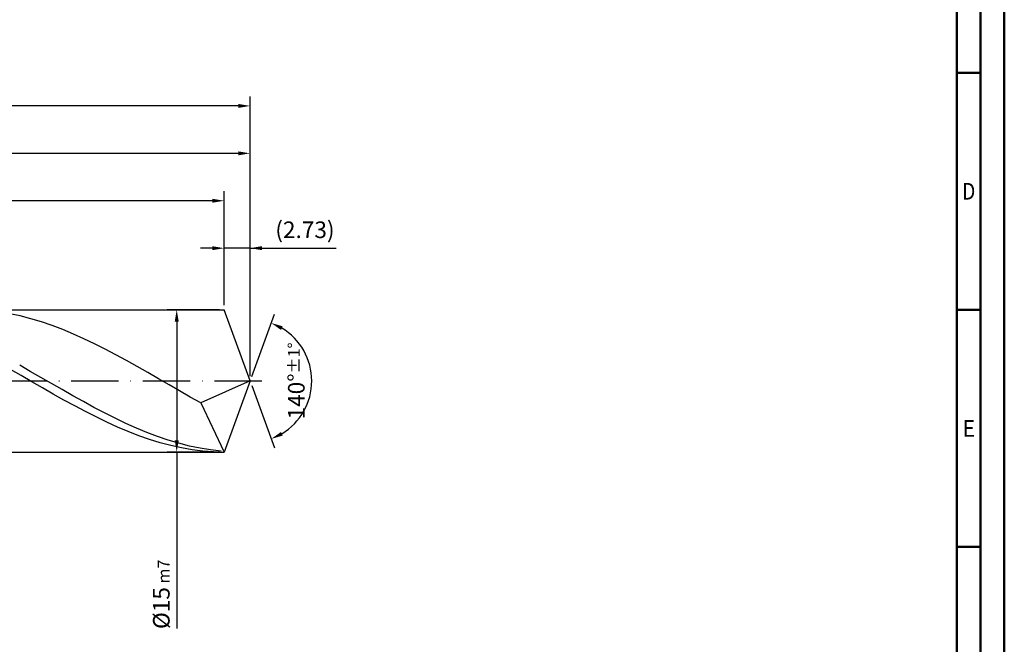
# Model space of a CAD drawing. Units: millimetres. Extents: x -205 to 389, y -196 to 225.
# Drawn here: x 181 to 389, y -56 to 76 of the extents above; entities that cross this region are included whole.
import ezdxf
from ezdxf.enums import TextEntityAlignment as Align

# ---------------------------------------------------------------- set-up
doc = ezdxf.new("R2010")
doc.units = ezdxf.units.MM
doc.linetypes.add('GEN7', pattern=[15, 10, -2.5, 0, -2.5])
doc.layers.get('0').update_dxf_attribs({"linetype": 'CONTINUOUS'})
doc.layers.get('DEFPOINTS').update_dxf_attribs({"linetype": 'CONTINUOUS'})
for name, color, linetype in [('AM_0', 7, 'CONTINUOUS'), ('AM_5', 3, 'CONTINUOUS'), ('AM_7', 4, 'GEN7')]:
    doc.layers.add(name, color=color, linetype=linetype)
doc.layers.add('AM_BOR', color=7, linetype='CONTINUOUS', lineweight=50)
doc.styles.get("Standard").update_dxf_attribs({"font": 'ISOCP.SHX'})
doc.dimstyles.get("Standard").update_dxf_attribs({"dimtxt": 3.5, "dimasz": 2.5, "dimexe": 2, "dimexo": 1, "dimgap": 1.5, "dimtad": 1, "dimdsep": 46, "dimtxsty": 'STANDARD', "dimcen": -2, "dimclrt": 2, "dimazin": 2, "dimtp": 0.1, "dimtm": 0.1, "dimtfac": 1, "dimtmove": 0, "dimatfit": 3, "dimfxl": 1, "dimarcsym": 0})

# ---------------------------------------------------------------- blocks, each defined once
blk = doc.blocks.new('A2')
at = {"layer": 'AM_BOR', "color": 1}
for p, q in [((584, 260), (589, 260)), ((589, 210), (584, 210)), ((584, 160), (589, 160))]:
    blk.add_line(p, q, dxfattribs=at)
for points in [[(0, 0), (594, 0), (594, 420), (0, 420)], [(10, 410), (10, 10), (584, 10), (584, 410)]]:
    blk.add_lwpolyline(points, close=True, dxfattribs=at)
at = {"layer": 'AM_BOR', "color": 7}
blk.add_lwpolyline([(5, 5), (589, 5), (589, 415), (5, 415)], close=True, dxfattribs=at)
at = {"layer": 'AM_BOR', "color": 2}
for s, width, p in [('D', 0.84375, (586.5, 235)), ('E', 0.964286, (586.5, 185))]:
    blk.add_text(s, height=3.5, dxfattribs=dict(at, width=width)).set_placement(p, align=Align.MIDDLE_CENTER)
blk = doc.blocks.new('MAPAL_FRAME-Model')
blk.add_blockref('A2', (0, 0))
blk = doc.blocks.new('*D46')
at = {"layer": 'AM_5', "color": 0, "lineweight": -2}
for p, q in [((224.54, 16), (224.54, 30)), ((230, 1), (230, 30)), ((222.04, 28), (219.54, 28)), ((230, 28), (224.54, 28)), ((230, 28), (248.15, 28)), ((232.5, 28), (235, 28))]:
    blk.add_line(p, q, dxfattribs=at)
at = {"layer": 'AM_5', "color": 0}
for points in [[(222.04, 27.58), (222.04, 28.42), (224.54, 28)], [(232.5, 28.42), (232.5, 27.58), (230, 28)]]:
    blk.add_solid(points, dxfattribs=at)
at = {"layer": 'DEFPOINTS', "color": 0}
for p in [(224.54, 28), (224.54, 15), (230, 0)]:
    blk.add_point(p, dxfattribs=at)
at = {"layer": 'AM_5', "color": 2, "insert": (241.57, 31.43), "char_height": 3.5, "attachment_point": 5}
blk.add_mtext('(2.73)', dxfattribs=at)
blk = doc.blocks.new('*D47')
at = {"layer": 'AM_5', "color": 0, "lineweight": -2}
for p, q in [((230.34, 0.94), (235.13, 14.1)), ((230.34, -0.94), (235.13, -14.1))]:
    blk.add_line(p, q, dxfattribs=at)
blk.add_arc((230, 0), 13, 301.0355, 58.9645, dxfattribs=at)
at = {"layer": 'AM_5', "color": 0}
for points in [[(236.88, 11.52), (236.52, 10.76), (234.45, 12.22)], [(236.52, -10.76), (236.88, -11.52), (234.45, -12.22)]]:
    blk.add_solid(points, dxfattribs=at)
at = {"layer": 'DEFPOINTS', "color": 0}
for p in [(224.54, 15), (230, 0), (230, 0), (241.94, -5.15), (224.54, -15)]:
    blk.add_point(p, dxfattribs=at)
at = {"layer": 'AM_5', "color": 2, "insert": (239.75, 0), "char_height": 3.5, "attachment_point": 5, "rotation": 90}
blk.add_mtext('140%%d{}{\\H0.71x;\\C3;%%p1%%d}', dxfattribs=at)
blk = doc.blocks.new('*D48')
at = {"layer": 'AM_5', "color": 0, "lineweight": -2}
for p, q in [((100, 16), (100, 50)), ((230, 1), (230, 50)), ((227.5, 48), (102.5, 48))]:
    blk.add_line(p, q, dxfattribs=at)
at = {"layer": 'AM_5', "color": 0}
for points in [[(102.5, 48.42), (102.5, 47.58), (100, 48)], [(227.5, 47.58), (227.5, 48.42), (230, 48)]]:
    blk.add_solid(points, dxfattribs=at)
at = {"layer": 'DEFPOINTS', "color": 0}
for p in [(100, 48), (100, 15), (230, 0)]:
    blk.add_point(p, dxfattribs=at)
at = {"layer": 'AM_5', "color": 2, "insert": (165, 51.25), "char_height": 3.5, "attachment_point": 5}
blk.add_mtext('65{}{\\H0.71x;\\C3;%%p1}', dxfattribs=at)
blk = doc.blocks.new('*D49')
at = {"layer": 'AM_5', "color": 0, "lineweight": -2}
for p, q in [((223.54, 15), (212.54, 15)), ((214.54, 12.5), (214.54, -12.5)), ((223.54, -15), (212.54, -15)), ((214.54, -15), (214.54, -52.21))]:
    blk.add_line(p, q, dxfattribs=at)
at = {"layer": 'AM_5', "color": 0}
for points in [[(214.96, 12.5), (214.12, 12.5), (214.54, 15)], [(214.12, -12.5), (214.96, -12.5), (214.54, -15)]]:
    blk.add_solid(points, dxfattribs=at)
at = {"layer": 'DEFPOINTS', "color": 0}
for p in [(224.54, 15), (214.54, -15), (224.54, -15)]:
    blk.add_point(p, dxfattribs=at)
at = {"layer": 'AM_5', "color": 2, "insert": (211.29, -45), "char_height": 3.5, "attachment_point": 5, "rotation": 90}
blk.add_mtext('%%c15{}{\\H0.71x;\\C3; m7', dxfattribs=at)
blk = doc.blocks.new('*D50')
at = {"layer": 'AM_5', "color": 0, "lineweight": -2}
for p, q in [((0, 10.8), (0, 60)), ((230, 1), (230, 60)), ((227.5, 58), (2.5, 58))]:
    blk.add_line(p, q, dxfattribs=at)
at = {"layer": 'AM_5', "color": 0}
for points in [[(2.5, 58.42), (2.5, 57.58), (0, 58)], [(227.5, 57.58), (227.5, 58.42), (230, 58)]]:
    blk.add_solid(points, dxfattribs=at)
at = {"layer": 'DEFPOINTS', "color": 0}
for p in [(0, 58), (0, 9.8), (230, 0)]:
    blk.add_point(p, dxfattribs=at)
at = {"layer": 'AM_5', "color": 2, "insert": (115, 58), "char_height": 3.5, "attachment_point": 5}
blk.add_mtext('115{}{\\H0.71x;\\C3%%p1.5}\\P MIN. REGRIND LENGTH 105', dxfattribs=at)
blk = doc.blocks.new('*D51')
at = {"layer": 'AM_5', "color": 0, "lineweight": -2}
for p, q in [((122.54, 16), (122.54, 40)), ((224.54, 16), (224.54, 40)), ((222.04, 38), (125.04, 38))]:
    blk.add_line(p, q, dxfattribs=at)
at = {"layer": 'AM_5', "color": 0}
for points in [[(125.04, 38.42), (125.04, 37.58), (122.54, 38)], [(222.04, 37.58), (222.04, 38.42), (224.54, 38)]]:
    blk.add_solid(points, dxfattribs=at)
at = {"layer": 'DEFPOINTS', "color": 0}
for p in [(122.54, 38), (122.54, 15), (224.54, 15)]:
    blk.add_point(p, dxfattribs=at)
at = {"layer": 'AM_5', "color": 2, "insert": (173.54, 41.42), "char_height": 3.5, "attachment_point": 5}
blk.add_mtext('(51)', dxfattribs=at)

msp = doc.modelspace()

# ---------------------------------------------------------------- linework, layer by layer
at = {"layer": 'AM_0'}
for p, q in [((97, 15), (224.5404, 15)), ((230, 0), (224.5404, 15)), ((230, 0), (224.5404, 15)), ((181.5427, 13.7048), (179.3018, 14.1792)), ((183.7837, 13.1286), (181.5427, 13.7048)), ((186.0247, 12.4548), (183.7837, 13.1286)), ((188.2657, 11.6883), (186.0247, 12.4548)), ((190.5067, 10.8349), (188.2657, 11.6883)), ((192.7477, 9.901), (190.5067, 10.8349)), ((194.9887, 8.8935), (192.7477, 9.901)), ((197.2297, 7.8198), (194.9887, 8.8935)), ((199.4707, 6.688), (197.2297, 7.8198)), ((201.7116, 5.5065), (199.4707, 6.688)), ((203.9526, 4.284), (201.7116, 5.5065)), ((206.1936, 3.0296), (203.9526, 4.284)), ((181.7721, 1.1293), (179.5212, 2.4193)), ((183.673, 2.0291), (181.4367, 3.2993)), ((208.4346, 1.7528), (206.1936, 3.0296)), ((184.0231, -0.1692), (181.7721, 1.1293)), ((185.9094, 0.7439), (183.673, 2.0291)), ((188.1458, -0.5469), (185.9094, 0.7439)), ((210.6756, 0.4629), (208.4346, 1.7528)), ((212.9166, -0.8305), (210.6756, 0.4629)), ((230, 0), (219.6396, -4.6353)), ((230, 0), (224.5404, -15)), ((186.2741, -1.4665), (184.0231, -0.1692)), ((188.525, -2.7527), (186.2741, -1.4665)), ((190.3822, -1.8336), (188.1458, -0.5469)), ((192.6186, -3.1067), (190.3822, -1.8336)), ((215.1576, -2.1176), (212.9166, -0.8305)), ((190.776, -4.0183), (188.525, -2.7527)), ((193.027, -5.2538), (190.776, -4.0183)), ((194.8549, -4.3568), (192.6186, -3.1067)), ((217.3986, -3.389), (215.1576, -2.1176)), ((219.6396, -4.6353), (217.3986, -3.389)), ((195.2779, -6.4498), (193.027, -5.2538)), ((197.0913, -5.5746), (194.8549, -4.3568)), ((199.3277, -6.7512), (197.0913, -5.5746)), ((219.6396, -4.6353), (224.5404, -15)), ((197.5289, -7.5975), (195.2779, -6.4498)), ((199.7799, -8.6882), (197.5289, -7.5975)), ((201.5641, -7.8778), (199.3277, -6.7512)), ((203.8004, -8.9461), (201.5641, -7.8778)), ((202.0308, -9.7137), (199.7799, -8.6882)), ((204.2818, -10.6663), (202.0308, -9.7137)), ((206.0368, -9.9481), (203.8004, -8.9461)), ((208.2732, -10.8764), (206.0368, -9.9481)), ((206.5327, -11.5389), (204.2818, -10.6663)), ((208.7837, -12.3249), (206.5327, -11.5389)), ((210.5096, -11.7242), (208.2732, -10.8764)), ((211.0347, -13.0185), (208.7837, -12.3249)), ((212.746, -12.4852), (210.5096, -11.7242)), ((213.2856, -13.6144), (211.0347, -13.0185)), ((214.9823, -13.1537), (212.746, -12.4852)), ((215.5366, -14.1082), (213.2856, -13.6144)), ((217.2187, -13.7248), (214.9823, -13.1537)), ((217.7876, -14.4962), (215.5366, -14.1082)), ((219.4551, -14.1943), (217.2187, -13.7248)), ((220.0385, -14.7754), (217.7876, -14.4962)), ((221.6915, -14.5587), (219.4551, -14.1943)), ((222.2895, -14.9437), (220.0385, -14.7754)), ((223.9278, -14.8153), (221.6915, -14.5587))]:
    msp.add_line(p, q, dxfattribs=at)
at = {"layer": 'AM_0', "extrusion": (0, 0, -1)}
for p in [(230, 0), (97, -15)]:
    msp.add_line(p, (224.5404, -15), dxfattribs=at)
at = {"layer": 'AM_7'}
msp.add_line((-4, 0), (234, 0), dxfattribs=at)

# ---------------------------------------------------------------- block references
at = {"layer": 'AM_0'}
msp.add_blockref('MAPAL_FRAME-Model', (-205, -195), dxfattribs=at)

# ---------------------------------------------------------------- dimensions: what is measured, and where the dimension line sits
at = {"layer": 'AM_5'}
for base, p1, p2, text, picture, middle in [((0, 58), (230, 0), (0, 9.8), '<>{}{\\H0.71x;\\C3%%p1.5}\\X MIN. REGRIND LENGTH 105', '*D50', (115, 58)), ((100, 48), (230, 0), (100, 15), '<>{}{\\H0.71x;\\C3;%%p1}', '*D48', (165, 48)), ((122.5404, 38), (224.5404, 15), (122.5404, 15), '(51)', '*D51', (173.5404, 38)), ((224.5404, 28), (230, 0), (224.5404, 15), '(<>)', '*D46', (241.575, 28))]:
    dim = msp.add_linear_dim(base=base, p1=p1, p2=p2, text=text, dimstyle='STANDARD', override={"dimdec": 3, "dimlfac": 0.5, "dimtp": 0.01}, dxfattribs=at)
    dim.commit()
    dim.dimension.update_dxf_attribs({"geometry": picture, "text_midpoint": middle, "dimtype": 160})
dim = msp.add_linear_dim(base=(214.5404, -15), p1=(224.5404, 15), p2=(224.5404, -15), angle=90, text='%%c<>{}{\\H0.71x;\\C3; m7', dimstyle='STANDARD', override={"dimdec": 3, "dimlfac": 0.5, "dimtp": 0.01}, dxfattribs=at)
dim.commit()
dim.dimension.update_dxf_attribs({"geometry": '*D49', "text_midpoint": (214.5404, -45), "dimtype": 160})
dim = msp.add_angular_dim_2l(base=(241.9368, -5.149), line1=((230, 0), (224.5404, 15)), line2=((230, 0), (224.5404, -15)), text='<>{}{\\H0.71x;\\C3;%%p1%%d}', dimstyle='STANDARD', override={"dimdec": 3, "dimtp": 0.01}, dxfattribs=at)
dim.commit()
dim.dimension.update_dxf_attribs({"geometry": '*D47', "text_midpoint": (239.7482, 0)})

doc.saveas('drawing.dxf')
